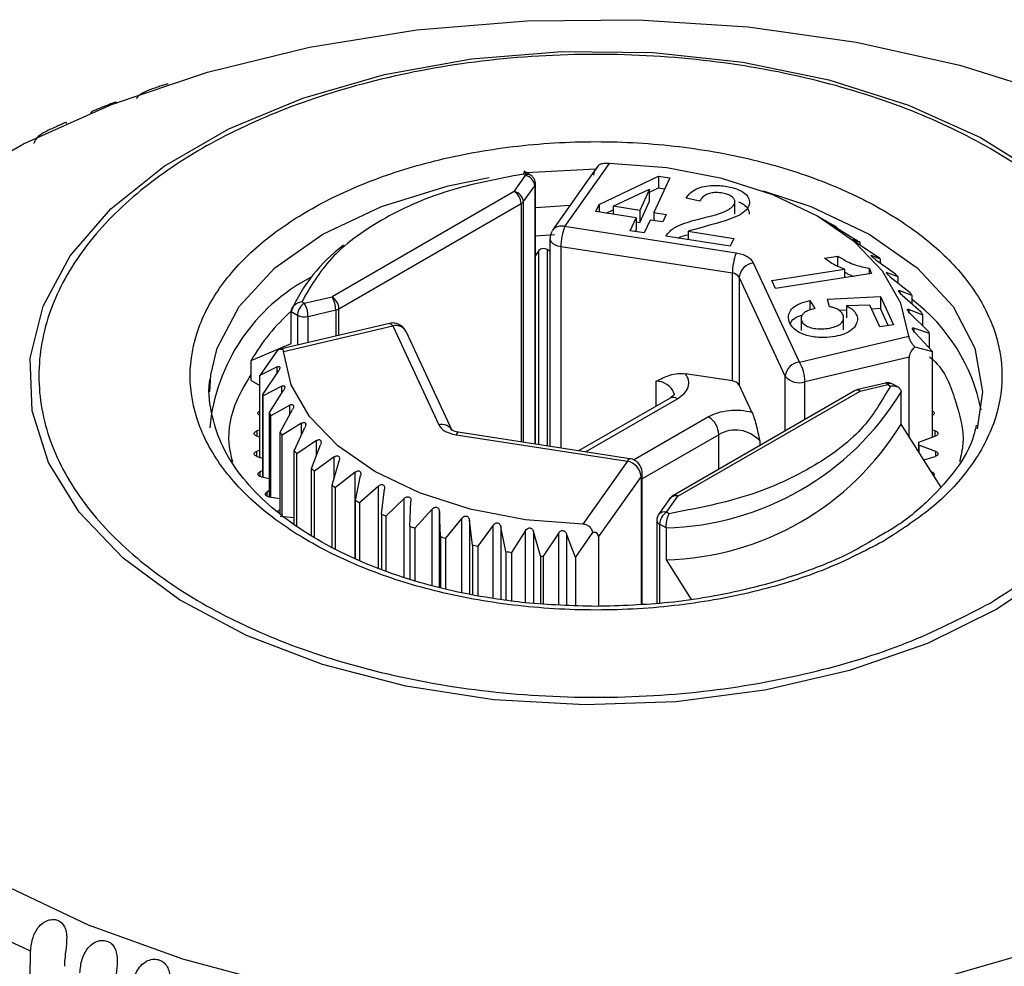
# Model space of a CAD drawing. Units: millimetres. Extents: x 10 to 416, y 10 to 287.
# Drawn here: x 346 to 366, y 136 to 155 of the extents above; entities that cross this region are included whole.
import ezdxf

# ---------------------------------------------------------------- set-up
doc = ezdxf.new("R2010")
doc.units = ezdxf.units.MM

msp = doc.modelspace()

# ---------------------------------------------------------------- linework, layer by layer
at = {"color": 7, "linetype": 'Continuous', "lineweight": 25}
for p, q in [((356.429, 151.936), (356.292, 152.015)), ((357.781, 152.084), (356.881, 150.81)), ((358.039, 152.173), (357.126, 150.882)), ((356.097, 151.599), (356.328, 151.926)), ((356.328, 151.926), (356.277, 151.956)), ((357.833, 151.331), (359.046, 151.917)), ((359.279, 151.881), (358.948, 151.168)), ((359.046, 151.917), (359.279, 151.881)), ((359.046, 151.917), (359.046, 151.672)), ((356.282, 151.392), (356.514, 151.719)), ((356.528, 146.431), (356.528, 151.763)), ((358.12, 151.297), (358.864, 151.65)), ((358.864, 151.65), (358.661, 151.213)), ((358.864, 151.585), (359.046, 151.672)), ((358.864, 151.405), (358.864, 151.65)), ((359.046, 151.672), (359.173, 151.653)), ((356.097, 151.599), (352.37, 149.447)), ((359.891, 151.4), (359.608, 151.463)), ((352.512, 149.202), (356.238, 151.354)), ((357.766, 151.188), (357.833, 151.331)), ((357.833, 151.331), (357.833, 151.178)), ((357.976, 151.155), (358.12, 151.225)), ((358.661, 151.213), (358.12, 151.297)), ((358.12, 151.297), (358.12, 151.133)), ((358.661, 150.968), (358.864, 151.405)), ((358.661, 151.213), (358.661, 150.968)), ((360.608, 151.133), (360.608, 151.378)), ((358.59, 151.06), (357.766, 151.188)), ((358.468, 150.798), (358.59, 151.06)), ((358.59, 151.06), (358.59, 150.815)), ((358.877, 151.016), (358.755, 150.753)), ((359.132, 150.976), (358.877, 151.016)), ((358.948, 151.168), (359.204, 151.129)), ((358.948, 151.168), (358.948, 151.005)), ((359.204, 151.129), (359.132, 150.976)), ((362.649, 150.889), (362.295, 151.094)), ((356.881, 150.81), (356.871, 150.793)), ((360.634, 150.34), (357.126, 150.882)), ((358.574, 150.781), (358.59, 150.815)), ((358.59, 150.979), (358.661, 150.968)), ((362.689, 150.866), (362.585, 150.922)), ((362.689, 150.855), (362.689, 150.866)), ((362.697, 150.85), (363.095, 150.606)), ((356.826, 150.637), (356.826, 146.385)), ((358.755, 150.753), (358.468, 150.798)), ((360.513, 150.481), (359.198, 150.685)), ((359.649, 150.786), (360.588, 150.641)), ((359.649, 150.786), (359.649, 150.615)), ((360.588, 150.641), (360.513, 150.481)), ((363.168, 150.554), (363.023, 150.618)), ((356.826, 150.369), (356.768, 150.411)), ((360.556, 149.927), (357.049, 150.47)), ((363.122, 150.539), (363.524, 150.271)), ((363.168, 150.509), (363.168, 150.554)), ((356.596, 150.395), (356.528, 150.293)), ((362.443, 150.238), (362.712, 150.28)), ((362.712, 150.069), (362.712, 150.28)), ((363.587, 150.215), (363.404, 150.288)), ((363.488, 150.204), (363.89, 149.912)), ((363.587, 150.132), (363.587, 150.215)), ((361.927, 148.111), (360.987, 150.136)), ((361.362, 149.781), (362.851, 150.012)), ((362.851, 150.012), (362.851, 149.833)), ((363.35, 150.032), (363.403, 149.919)), ((363.35, 150.032), (363.35, 149.911)), ((360.556, 147.723), (360.556, 149.927)), ((361.637, 147.821), (360.698, 149.846)), ((360.698, 149.846), (360.698, 147.641)), ((363.403, 149.919), (361.439, 149.615)), ((363.943, 149.852), (363.724, 149.938)), ((363.792, 149.849), (364.19, 149.532)), ((363.943, 149.729), (363.943, 149.852)), ((361.439, 149.615), (361.362, 149.781)), ((351.803, 149.313), (352.37, 149.447)), ((362.503, 149.399), (363.582, 149.449)), ((362.544, 149.243), (362.503, 149.399)), ((363.582, 149.449), (363.849, 148.872)), ((363.582, 149.449), (363.582, 149.204)), ((364.231, 149.47), (363.978, 149.57)), ((364.03, 149.478), (364.419, 149.137)), ((364.231, 149.301), (364.231, 149.47)), ((351.751, 149.343), (351.803, 149.313)), ((362.141, 149.369), (362.244, 149.206)), ((362.141, 149.369), (362.141, 149.173)), ((363.364, 149.273), (362.887, 149.259)), ((362.887, 149.259), (362.887, 149.014)), ((363.57, 148.829), (363.364, 149.273)), ((363.582, 149.204), (363.4, 149.195)), ((363.743, 148.856), (363.582, 149.204)), ((351.531, 149.144), (351.662, 149.069)), ((351.531, 148.491), (351.531, 149.144)), ((351.879, 149.043), (352.446, 149.177)), ((361.961, 149.002), (361.961, 148.757)), ((362.887, 149.172), (362.737, 149.165)), ((362.83, 148.767), (362.83, 149.012)), ((364.449, 149.072), (364.164, 149.188)), ((364.199, 149.094), (364.575, 148.73)), ((364.449, 148.852), (364.449, 149.072)), ((353.542, 148.9), (351.308, 148.374)), ((351.375, 148.326), (353.611, 148.853)), ((353.611, 148.853), (354.551, 146.828)), ((363.849, 148.872), (363.57, 148.829)), ((364.584, 148.698), (364.266, 148.807)), ((354.823, 146.709), (353.883, 148.734)), ((361.927, 148.111), (364.163, 148.637)), ((364.291, 148.708), (364.646, 148.327)), ((364.584, 148.393), (364.584, 148.698)), ((350.717, 148.144), (351.531, 148.491)), ((364.284, 148.424), (364.646, 148.327)), ((351.254, 148.351), (350.893, 147.837)), ((364.169, 148.207), (362.041, 147.705)), ((364.169, 146.584), (364.169, 148.207)), ((364.646, 146.575), (364.646, 148.327)), ((350.717, 147.736), (350.717, 148.144)), ((351.247, 148.01), (350.893, 147.837)), ((349.869, 147.502), (349.892, 147.849)), ((350.893, 146.163), (350.893, 147.837)), ((350.955, 147.449), (351.272, 147.924)), ((360.556, 147.723), (359.598, 147.871)), ((350.717, 147.736), (350.893, 147.634)), ((351.34, 147.615), (350.964, 147.417)), ((360.954, 147.088), (360.698, 147.641)), ((363.69, 147.681), (363.122, 147.548)), ((363.168, 147.516), (363.735, 147.65)), ((363.735, 147.65), (363.787, 147.62)), ((363.972, 147.581), (363.835, 147.66)), ((350.955, 145.755), (350.955, 147.449)), ((350.963, 145.753), (350.963, 147.417)), ((351.09, 147.075), (351.374, 147.52)), ((363.068, 147.526), (359.341, 145.375)), ((359.362, 147.472), (359.365, 147.44)), ((359.441, 145.365), (363.168, 147.516)), ((363.122, 147.547), (363.068, 147.526)), ((364.007, 146.84), (364.007, 147.493)), ((365.669, 147.502), (365.56, 146.745)), ((351.509, 147.231), (351.12, 147.01)), ((359.281, 147.374), (357.412, 146.295)), ((350.891, 147.019), (350.893, 147.018)), ((351.09, 145.352), (351.09, 147.075)), ((351.12, 145.347), (351.12, 147.01)), ((351.307, 146.677), (351.561, 147.139)), ((364.646, 147.018), (364.647, 147.019)), ((351.746, 146.859), (351.349, 146.615)), ((364.821, 145.554), (364.007, 146.84)), ((350.824, 146.6), (350.893, 146.575)), ((350.893, 146.718), (350.833, 146.7)), ((351.307, 145.013), (351.307, 146.677)), ((351.348, 144.978), (351.348, 146.615)), ((351.595, 146.295), (351.815, 146.771)), ((354.905, 146.624), (358.412, 146.081)), ((358.458, 146.133), (354.95, 146.675)), ((364.369, 146.471), (364.714, 146.6)), ((364.705, 146.7), (364.646, 146.718)), ((352.05, 146.504), (351.648, 146.235)), ((351.951, 145.932), (352.134, 146.42)), ((364.369, 146.268), (364.369, 146.471)), ((364.714, 146.28), (364.369, 146.41)), ((364.369, 146.41), (364.369, 146.268)), ((350.893, 146.306), (350.824, 146.28)), ((350.833, 146.181), (350.955, 146.145)), ((351.595, 144.786), (351.595, 146.295)), ((351.648, 144.753), (351.648, 146.235)), ((364.468, 146.111), (364.705, 146.181)), ((352.416, 146.169), (352.014, 145.876)), ((352.371, 145.593), (352.515, 146.091)), ((358.412, 146.081), (357.5, 144.791)), ((350.955, 145.892), (350.891, 145.862)), ((351.951, 144.563), (351.951, 145.932)), ((352.014, 144.524), (352.014, 145.876)), ((352.841, 145.858), (352.444, 145.541)), ((352.849, 145.281), (352.954, 145.786)), ((358.69, 145.771), (357.821, 144.542)), ((358.712, 143.161), (358.712, 145.836)), ((350.918, 145.763), (351.09, 145.725)), ((352.371, 144.318), (352.371, 145.593)), ((353.32, 145.574), (352.931, 145.233)), ((351.09, 145.483), (351.034, 145.45)), ((352.443, 144.283), (352.443, 145.541)), ((353.382, 144.999), (353.445, 145.51)), ((351.078, 145.354), (351.307, 145.318)), ((352.849, 144.089), (352.849, 145.281)), ((352.931, 145.233), (352.931, 144.05)), ((353.848, 145.321), (353.472, 144.957)), ((353.963, 144.751), (353.984, 145.264)), ((359.278, 145.317), (359.047, 144.99)), ((359.21, 145.038), (359.441, 145.365)), ((351.307, 145.09), (351.25, 145.049)), ((353.382, 144.999), (353.382, 143.871)), ((354.419, 145.101), (354.06, 144.715)), ((354.585, 144.54), (354.564, 145.053)), ((354.564, 143.502), (354.564, 145.049)), ((359.04, 144.979), (359.047, 144.99)), ((359.261, 145.008), (359.21, 145.038)), ((351.312, 144.956), (351.595, 144.93)), ((353.472, 144.957), (353.472, 143.839)), ((355.026, 144.917), (354.688, 144.509)), ((355.242, 144.367), (355.179, 144.877)), ((355.664, 144.77), (355.351, 144.343)), ((359.01, 144.874), (359.01, 143.177)), ((359.199, 144.717), (359.068, 144.793)), ((353.963, 144.751), (353.963, 143.663)), ((354.06, 144.715), (354.06, 143.637)), ((355.927, 144.235), (355.823, 144.74)), ((356.324, 144.663), (356.039, 144.217)), ((356.633, 144.145), (356.488, 144.642)), ((357.005, 144.615), (356.687, 144.14)), ((357.345, 144.112), (357.164, 144.594)), ((357.345, 144.112), (357.706, 144.626)), ((359.199, 144.717), (359.199, 144.064)), ((354.585, 144.54), (354.585, 143.496)), ((354.688, 144.509), (354.688, 143.469)), ((355.243, 144.367), (355.243, 143.353)), ((357.821, 144.542), (357.821, 143.113)), ((355.351, 144.343), (355.351, 143.333)), ((355.927, 144.235), (355.927, 143.236)), ((356.039, 144.217), (356.039, 143.222)), ((356.633, 144.145), (356.633, 143.17)), ((356.687, 144.14), (356.687, 143.167)), ((357.345, 144.112), (357.345, 143.133)), ((359.199, 144.064), (359.712, 143.254))]:
    msp.add_line(p, q, dxfattribs=at)
at = {"color": 8, "linetype": 'Continuous', "lineweight": 25}
for p, q in [((356.34, 151.987), (357.766, 152.062)), ((356.514, 151.719), (356.514, 146.434)), ((356.238, 151.354), (356.238, 146.476)), ((356.282, 146.469), (356.282, 151.392)), ((356.528, 151.271), (357.24, 151.317)), ((356.528, 150.696), (356.918, 150.719)), ((356.768, 150.411), (356.768, 146.394)), ((357.049, 150.47), (357.049, 146.351)), ((356.596, 146.421), (356.596, 150.395)), ((363.404, 150.288), (363.404, 150.274)), ((363.724, 149.938), (363.724, 149.912)), ((363.978, 149.57), (363.978, 149.529)), ((352.512, 148.657), (352.512, 149.202)), ((351.662, 149.069), (351.662, 148.457)), ((351.879, 148.508), (351.879, 149.043)), ((352.446, 149.177), (352.446, 148.642)), ((364.164, 149.188), (364.164, 149.131)), ((364.266, 148.807), (364.266, 148.739)), ((351.247, 147.886), (351.247, 148.01)), ((361.637, 146.7), (361.637, 147.821)), ((351.34, 147.466), (351.34, 147.615)), ((358.995, 147.208), (358.995, 147.719)), ((362.041, 146.933), (362.041, 147.705)), ((351.509, 147.044), (351.509, 147.231)), ((357.55, 146.273), (359.431, 147.359)), ((360.067, 146.991), (358.533, 146.106)), ((351.746, 146.623), (351.746, 146.859)), ((350.833, 146.7), (350.833, 146.597)), ((360.28, 146.624), (358.712, 145.719)), ((360.28, 145.917), (360.28, 146.624)), ((364.705, 146.597), (364.705, 146.7)), ((352.05, 146.196), (352.05, 146.504)), ((361.116, 146.495), (361.116, 146.399)), ((350.824, 146.28), (350.824, 146.184)), ((364.714, 146.184), (364.714, 146.28)), ((352.416, 145.751), (352.416, 146.169)), ((350.891, 145.862), (350.891, 145.772)), ((352.841, 144.093), (352.841, 145.858)), ((358.69, 145.771), (358.69, 143.16)), ((353.32, 143.893), (353.32, 145.574)), ((351.034, 145.45), (351.034, 145.369)), ((353.848, 143.702), (353.848, 145.321)), ((354.419, 143.541), (354.419, 145.101)), ((354.564, 145.053), (354.564, 143.502)), ((355.026, 143.394), (355.026, 144.917)), ((355.179, 144.877), (355.179, 143.365)), ((355.664, 143.275), (355.664, 144.77)), ((359.068, 144.793), (359.068, 143.18)), ((355.823, 144.74), (355.823, 143.249)), ((356.324, 143.186), (356.324, 144.663)), ((356.488, 144.642), (356.488, 143.178)), ((357.005, 143.15), (357.005, 144.615)), ((357.164, 144.594), (357.164, 143.142))]:
    msp.add_line(p, q, dxfattribs=at)
at = {"color": 7, "linetype": 'Continuous', "lineweight": 25, "flags": 128}
for points in [[(344.138, 151.438), (344.452, 151.65), (346.059, 152.578), (347.858, 153.379), (349.82, 154.041), (351.912, 154.553), (354.101, 154.906), (356.35, 155.094), (358.622, 155.115), (360.88, 154.968), (363.087, 154.656), (365.206, 154.183), (367.204, 153.558), (369.047, 152.79), (370.704, 151.893), (371.688, 151.233)], [(365.967, 143.053), (364.545, 142.355), (362.949, 141.798), (361.218, 141.395), (359.398, 141.159), (357.536, 141.094), (355.68, 141.202), (353.877, 141.481), (352.176, 141.923), (350.62, 142.517), (349.248, 143.247), (348.098, 144.095), (347.198, 145.038), (346.571, 146.053), (346.235, 147.112), (346.198, 148.189), (346.46, 149.255), (347.015, 150.283), (347.848, 151.247), (348.939, 152.121), (350.258, 152.882), (351.772, 153.512), (353.441, 153.993), (355.222, 154.314), (357.069, 154.465), (358.935, 154.443), (360.77, 154.249), (362.527, 153.888), (364.161, 153.368), (365.63, 152.704), (366.895, 151.912)], [(364.163, 148.637), (364.003, 149.317), (363.629, 149.967), (363.053, 150.567), (362.294, 151.094), (361.381, 151.532), (360.342, 151.865), (359.215, 152.081), (358.039, 152.173)], [(357.5, 144.791), (356.323, 144.883), (355.196, 145.099), (354.158, 145.432), (353.244, 145.869), (352.486, 146.397), (351.909, 146.996), (351.535, 147.647), (351.375, 148.326)], [(350.891, 147.019), (350.873, 147.03), (350.861, 147.043), (350.855, 147.058), (350.855, 147.073), (350.863, 147.087), (350.876, 147.1), (350.893, 147.109)], [(364.646, 147.109), (364.662, 147.1), (364.676, 147.087), (364.683, 147.073), (364.684, 147.058), (364.678, 147.043), (364.665, 147.03), (364.647, 147.019)], [(350.824, 146.6), (350.804, 146.61), (350.79, 146.623), (350.781, 146.637), (350.779, 146.652), (350.784, 146.667), (350.795, 146.68), (350.812, 146.692), (350.833, 146.7)], [(364.705, 146.7), (364.727, 146.692), (364.744, 146.68), (364.755, 146.667), (364.76, 146.652), (364.758, 146.637), (364.749, 146.623), (364.734, 146.61), (364.714, 146.6)], [(350.833, 146.181), (350.812, 146.189), (350.795, 146.201), (350.784, 146.214), (350.779, 146.229), (350.781, 146.244), (350.79, 146.258), (350.804, 146.271), (350.824, 146.28)], [(364.714, 146.28), (364.734, 146.271), (364.749, 146.258), (364.758, 146.244), (364.76, 146.229), (364.755, 146.214), (364.744, 146.201), (364.727, 146.189), (364.705, 146.181)], [(350.918, 145.763), (350.895, 145.771), (350.876, 145.781), (350.863, 145.794), (350.855, 145.808), (350.855, 145.823), (350.861, 145.838), (350.873, 145.851), (350.891, 145.862)], [(364.647, 145.862), (364.665, 145.851), (364.678, 145.838), (364.684, 145.823), (364.683, 145.808), (364.676, 145.794), (364.673, 145.79)], [(351.078, 145.354), (351.054, 145.359), (351.034, 145.369), (351.018, 145.381), (351.008, 145.395), (351.004, 145.409), (351.008, 145.424), (351.018, 145.438), (351.034, 145.45)], [(367.175, 143.873), (365.967, 143.053)], [(346.049, 123.894), (346.059, 124.636), (346.097, 127.603), (346.136, 130.57), (346.207, 136.058)]]:
    msp.add_lwpolyline(points, dxfattribs=at)
at = {"color": 8, "linetype": 'Continuous', "lineweight": 25, "flags": 128}
for points in [[(349.892, 147.849), (350.021, 148.392), (350.471, 149.247), (351.201, 150.036), (352.183, 150.727), (353.38, 151.294), (354.746, 151.715), (355.582, 151.884)], [(361.187, 151.614), (362.158, 151.294), (363.355, 150.727), (364.338, 150.036), (365.068, 149.247), (365.517, 148.392), (365.669, 147.502)], [(357.049, 150.47), (356.99, 150.483), (356.936, 150.503), (356.892, 150.529), (356.858, 150.56), (356.836, 150.595), (356.827, 150.631), (356.826, 150.637)], [(353.542, 148.9), (353.548, 148.901), (353.568, 148.896), (353.589, 148.879), (353.611, 148.853)], [(363.735, 147.65), (363.721, 147.668), (363.706, 147.679), (363.693, 147.682), (363.69, 147.681)], [(363.168, 147.516), (363.153, 147.534), (363.139, 147.545), (363.126, 147.548), (363.118, 147.546)], [(354.95, 146.675), (354.948, 146.676), (354.934, 146.669), (354.92, 146.652), (354.905, 146.624)], [(358.412, 146.081), (358.427, 146.109), (358.442, 146.127), (358.455, 146.133), (358.458, 146.133)], [(370.309, 137.651), (368.602, 136.785), (366.718, 136.052), (364.687, 135.464), (362.542, 135.03), (360.318, 134.759), (358.053, 134.654), (355.784, 134.717), (353.547, 134.947), (351.379, 135.341), (349.316, 135.891), (347.392, 136.589), (345.638, 137.423)]]:
    msp.add_lwpolyline(points, dxfattribs=at)
at = {"color": 8, "linetype": 'Continuous', "lineweight": 25}
for centre, radius, start, end in [((356.387, 151.844), 0.101, 65.7095, 125.6161), ((356.454, 151.764), 0.0748, 323.2933, 359.2163), ((357.057, 150.667), 0.226, 72.0221, 140.6592), ((353.668, 148.611), 0.249, 29.7647, 103.1153), ((359, 147.33), 0.389, 21.3674, 90.7434), ((359.343, 147.236), 0.151, 54.3824, 114.3071), ((363.11, 147.435), 0.101, 54.3824, 114.3071), ((354.611, 146.594), 0.241, 30.208, 104.4731), ((358.603, 145.837), 0.109, 322.7177, 3.8614), ((359.395, 145.221), 0.151, 72.0221, 140.6592), ((359.383, 145.286), 0.0986, 53.7004, 115.0327), ((359.163, 144.894), 0.151, 72.0221, 140.6592), ((359.108, 144.882), 0.0978, 182.2411, 246.3362)]:
    msp.add_arc(centre, radius, start, end, dxfattribs=at)
at = {"color": 7, "linetype": 'Continuous', "lineweight": 25}
for centre, radius, start, end in [((356.281, 151.697), 0.234, 5.4098, 78.2448), ((355.931, 151.34), 0.307, 2.6055, 57.3945), ((356.049, 151.37), 0.234, 5.4098, 78.2448), ((356.173, 151.473), 0.136, 298.7175, 323.2645), ((358.193, 150.468), 1.144, 158.7728, 179.8941), ((359.396, 145.256), 6.506, 59.586, 60.4194), ((359.928, 146.087), 5.518, 54.0502, 54.9803), ((354.612, 147.809), 3.358, 126.6676, 156.5708), ((356.692, 150.297), 0.137, 56.4352, 134.0133), ((361.701, 149.925), 1.144, 158.7728, 179.8941), ((360.483, 146.786), 4.625, 47.8416, 48.8877), ((361.022, 149.812), 0.326, 96.0248, 173.9769), ((353.73, 146.405), 3.878, 117.4555, 174.6496), ((360.545, 149.745), 0.183, 33.4389, 86.5665), ((361.023, 147.328), 3.86, 40.8421, 42.0224), ((351.911, 149.173), 0.534, 0.3978, 30.8412), ((352.205, 149.188), 0.307, 2.6055, 57.3945), ((361.512, 147.707), 3.24, 32.9586, 34.2848), ((351.969, 149.055), 0.307, 122.6055, 177.3945), ((351.344, 149.04), 0.534, 0.3978, 30.8412), ((352.392, 149.415), 0.244, 282.68, 299.2831), ((361.965, 146.402), 3.75, 11.2628, 52.8277), ((354.213, 146.14), 4.029, 131.6968, 150.172), ((351.804, 149.346), 0.312, 242.8467, 283.87), ((361.915, 147.935), 2.777, 24.1635, 25.6335), ((362.192, 148.04), 2.48, 15.3815, 16.1352), ((361.961, 147.787), 0.326, 96.0248, 173.9769), ((361.239, 147.7), 0.801, 0.3978, 30.8412), ((361.923, 148.057), 0.37, 219.5271, 288.4867), ((360.545, 147.54), 0.183, 33.4389, 86.5665), ((363.794, 147.568), 0.101, 65.711, 125.616), ((353.346, 148.106), 2.48, 195.3815, 196.1352), ((359.047, 150.533), 5.817, 271.4947, 328.5), ((353.623, 148.211), 2.777, 204.1635, 205.6335), ((359.819, 146.603), 0.461, 2.6055, 57.3945), ((359.047, 149.879), 5.817, 271.4947, 328.5), ((354.026, 148.44), 3.24, 212.9586, 214.2848), ((360.621, 146.061), 0.659, 41.227, 121.1869), ((362.17, 146.44), 2.2, 359.2021, 0.7979), ((354.515, 148.819), 3.86, 220.8421, 222.0224), ((358.34, 145.738), 0.351, 5.4098, 78.2448), ((355.055, 149.361), 4.625, 227.8416, 228.8877), ((355.61, 150.059), 5.518, 234.0502, 234.9803), ((356.143, 150.891), 6.506, 239.586, 240.4194), ((356.623, 151.814), 7.546, 244.5675, 245.3224), ((359.376, 144.779), 0.307, 122.6055, 177.3945), ((357.026, 152.774), 8.588, 249.103, 249.7955), ((357.339, 153.71), 9.575, 253.2871, 253.9312), ((357.557, 154.558), 10.45, 257.2014, 257.809), ((357.689, 155.255), 11.161, 260.9162, 261.4977), ((357.75, 155.735), 11.645, 264.4932, 264.762), ((353.492, 151.606), 17.17, 235.1089, 244.8964)]:
    msp.add_arc(centre, radius, start, end, dxfattribs=at)
for centre, start_param, end_param in [((358.264, 152.247), 2.26619, 2.927595), ((364.716, 148.523), 2.26619, 2.927595), ((357.274, 144.226), 6.069188, 6.730592)]:
    msp.add_ellipse(centre, major_axis=(0.535, 0.361), ratio=0.322169, start_param=start_param, end_param=end_param, dxfattribs=at)
for points, knots in [([(365.825, 143.178), (365.308, 142.909), (364.242, 142.356), (362.292, 141.748), (360.105, 141.344), (357.769, 141.205), (355.434, 141.344), (353.243, 141.746), (351.31, 142.364), (349.668, 143.152), (348.303, 144.099), (347.233, 145.215), (346.537, 146.481), (346.295, 147.829), (346.537, 149.176), (347.233, 150.442), (348.303, 151.558), (349.668, 152.505), (351.31, 153.293), (353.243, 153.911), (355.434, 154.313), (357.769, 154.452), (360.104, 154.313), (362.296, 153.911), (364.229, 153.293), (365.87, 152.505), (367.236, 151.558), (368.306, 150.442), (369.001, 149.176), (369.243, 147.829), (369.002, 146.48), (368.302, 145.218), (367.249, 144.092), (366.29, 143.477), (365.825, 143.178)], [0, 0, 0, 0, 0.029129, 0.060003, 0.09216, 0.125, 0.15784, 0.189997, 0.220871, 0.25, 0.279129, 0.310003, 0.34216, 0.375, 0.40784, 0.439997, 0.470871, 0.5, 0.529129, 0.560003, 0.59216, 0.625, 0.65784, 0.689997, 0.720871, 0.75, 0.779129, 0.810003, 0.84216, 0.875, 0.90784, 0.939997, 0.970871, 1, 1, 1, 1]), ([(349.018, 153.796), (349.008, 153.796), (348.984, 153.796), (348.908, 153.771), (348.803, 153.736), (348.692, 153.698), (348.581, 153.657), (348.469, 153.598), (348.393, 153.55), (348.372, 153.506), (348.37, 153.5)], [0, 0, 0, 0, 0.097865, 0.245481, 0.37651, 0.501525, 0.628493, 0.765474, 0.971867, 1, 1, 1, 1]), ([(347.971, 153.403), (347.97, 153.412), (347.967, 153.431), (347.926, 153.422), (347.85, 153.394), (347.75, 153.354), (347.641, 153.313), (347.533, 153.265), (347.458, 153.232), (347.431, 153.209), (347.429, 153.207)], [0, 0, 0, 0, 0.132021, 0.286196, 0.441124, 0.578644, 0.709853, 0.843107, 0.986861, 1, 1, 1, 1]), ([(346.94, 152.993), (346.94, 153), (346.94, 153.016), (346.908, 153.006), (346.84, 152.975), (346.745, 152.931), (346.64, 152.885), (346.531, 152.835), (346.415, 152.768), (346.316, 152.69), (346.285, 152.617), (346.272, 152.585)], [0, 0, 0, 0, 0.074976, 0.190249, 0.306085, 0.408908, 0.507012, 0.606637, 0.714088, 0.875891, 1, 1, 1, 1]), ([(363.638, 144.44), (363.977, 144.658), (364.675, 145.106), (365.443, 145.926), (365.953, 146.846), (366.128, 147.829), (365.952, 148.81), (365.445, 149.732), (364.666, 150.545), (363.671, 151.236), (362.475, 151.81), (361.067, 152.26), (359.47, 152.552), (357.769, 152.654), (356.068, 152.552), (354.471, 152.26), (353.063, 151.81), (351.867, 151.236), (350.873, 150.545), (350.093, 149.732), (349.586, 148.811), (349.41, 147.829), (349.586, 146.847), (350.093, 145.925), (350.873, 145.112), (351.867, 144.421), (353.063, 143.847), (354.471, 143.397), (356.068, 143.105), (357.769, 143.003), (359.471, 143.104), (361.064, 143.399), (362.485, 143.842), (363.261, 144.245), (363.638, 144.44)], [0, 0, 0, 0, 0.029129, 0.060003, 0.09216, 0.125, 0.15784, 0.189997, 0.220871, 0.25, 0.279129, 0.310003, 0.34216, 0.375, 0.40784, 0.439997, 0.470871, 0.5, 0.529129, 0.560003, 0.59216, 0.625, 0.65784, 0.689997, 0.720871, 0.75, 0.779129, 0.810003, 0.84216, 0.875, 0.90784, 0.939997, 0.970871, 1, 1, 1, 1]), ([(358.039, 152.173), (358.015, 152.173), (357.967, 152.174), (357.905, 152.168), (357.858, 152.16), (357.841, 152.152), (357.832, 152.148)], [0, 0, 0, 0, 0.251886, 0.504647, 0.745341, 1, 1, 1, 1]), ([(356.277, 151.956), (355.753, 151.856), (354.685, 151.651), (353.336, 151.041), (352.279, 150.262), (351.925, 149.646), (351.751, 149.343)], [0, 0, 0, 0, 0.2453475, 0.5, 0.7546525, 1, 1, 1, 1]), ([(356.339, 151.92), (356.339, 151.929), (356.339, 151.95), (356.335, 151.973), (356.33, 151.991), (356.319, 152.001), (356.302, 151.998), (356.286, 151.971), (356.277, 151.956)], [0, 0, 0, 0, 0.1117009, 0.2304596, 0.3574902, 0.4937854, 0.7140942, 1, 1, 1, 1]), ([(356.528, 151.763), (356.528, 151.766), (356.529, 151.789), (356.518, 151.835), (356.485, 151.891), (356.452, 151.927), (356.429, 151.935), (356.428, 151.936)], [0, 0, 0, 0, 0.0476659, 0.3339392, 0.6499212, 0.9917956, 1, 1, 1, 1]), ([(359.608, 151.463), (359.649, 151.517), (359.713, 151.605), (359.892, 151.687), (360.07, 151.723), (360.295, 151.729), (360.525, 151.693), (360.724, 151.625), (360.845, 151.539), (360.905, 151.439), (360.913, 151.33), (360.845, 151.216), (360.649, 151.073), (360.217, 150.943), (359.858, 150.844), (359.649, 150.786)], [0, 0, 0, 0, 0.086055, 0.137386, 0.188632, 0.244094, 0.326278, 0.387418, 0.436916, 0.486339, 0.540624, 0.594017, 0.660714, 0.802986, 1, 1, 1, 1]), ([(359.198, 150.685), (359.222, 150.72), (359.282, 150.807), (359.607, 150.995), (360.069, 151.069), (360.432, 151.199), (360.553, 151.277), (360.605, 151.343), (360.613, 151.405), (360.585, 151.461), (360.527, 151.511), (360.44, 151.551), (360.325, 151.576), (360.203, 151.582), (360.088, 151.565), (359.994, 151.526), (359.928, 151.468), (359.903, 151.422), (359.891, 151.4)], [0, 0, 0, 0, 0.066429, 0.160999, 0.446475, 0.534308, 0.585472, 0.625871, 0.658559, 0.691269, 0.724619, 0.761556, 0.80105, 0.846738, 0.881975, 0.917367, 0.959916, 1, 1, 1, 1]), ([(360.678, 151.388), (360.695, 151.382), (360.762, 151.36), (360.842, 151.293), (360.902, 151.209), (360.9, 151.154), (360.899, 151.133)], [0, 0, 0, 0, 0.112294, 0.450373, 0.787941, 1, 1, 1, 1]), ([(362.697, 150.85), (362.683, 150.859), (362.662, 150.872), (362.631, 150.891), (362.609, 150.905), (362.593, 150.915), (362.583, 150.922), (362.58, 150.925), (362.583, 150.923), (362.585, 150.922)], [0, 0, 0, 0, 0.22815, 0.35709, 0.486961, 0.59871, 0.706401, 0.863244, 1, 1, 1, 1]), ([(356.867, 150.787), (356.85, 150.751), (356.828, 150.702), (356.827, 150.65), (356.827, 150.637)], [0, 0, 0, 0, 0.752694, 1, 1, 1, 1]), ([(359.446, 150.646), (359.455, 150.652), (359.508, 150.687), (359.585, 150.702), (359.649, 150.715)], [0, 0, 0, 0, 0.172427, 1, 1, 1, 1]), ([(363.122, 150.539), (363.108, 150.549), (363.087, 150.563), (363.057, 150.584), (363.037, 150.599), (363.024, 150.61), (363.017, 150.618), (363.016, 150.621), (363.021, 150.619), (363.023, 150.618)], [0, 0, 0, 0, 0.22815, 0.35709, 0.486961, 0.59871, 0.706401, 0.863244, 1, 1, 1, 1]), ([(360.987, 150.136), (360.973, 150.16), (360.944, 150.207), (360.861, 150.267), (360.758, 150.315), (360.675, 150.331), (360.634, 150.34)], [0, 0, 0, 0, 0.250773, 0.500054, 0.750781, 1, 1, 1, 1]), ([(362.851, 150.012), (362.781, 150.037), (362.618, 150.096), (362.506, 150.187), (362.443, 150.238)], [0, 0, 0, 0, 0.430963, 1, 1, 1, 1]), ([(362.712, 150.28), (362.776, 150.24), (362.884, 150.172), (363.095, 150.081), (363.253, 150.051), (363.35, 150.032)], [0, 0, 0, 0, 0.364664, 0.612062, 1, 1, 1, 1]), ([(363.488, 150.204), (363.475, 150.214), (363.454, 150.23), (363.426, 150.253), (363.408, 150.269), (363.397, 150.281), (363.392, 150.289), (363.395, 150.292), (363.401, 150.289), (363.404, 150.288)], [0, 0, 0, 0, 0.22815, 0.35709, 0.486961, 0.59871, 0.706401, 0.863244, 1, 1, 1, 1]), ([(362.851, 149.954), (362.871, 149.942), (362.928, 149.907), (362.999, 149.88), (363.045, 149.863)], [0, 0, 0, 0, 0.347082, 1, 1, 1, 1]), ([(363.792, 149.849), (363.779, 149.86), (363.758, 149.877), (363.733, 149.901), (363.717, 149.919), (363.709, 149.931), (363.707, 149.939), (363.712, 149.942), (363.72, 149.939), (363.724, 149.938)], [0, 0, 0, 0, 0.22815, 0.35709, 0.486961, 0.59871, 0.706401, 0.863244, 1, 1, 1, 1]), ([(364.03, 149.478), (364.017, 149.489), (363.997, 149.507), (363.974, 149.533), (363.961, 149.552), (363.955, 149.564), (363.956, 149.572), (363.963, 149.574), (363.973, 149.571), (363.978, 149.57)], [0, 0, 0, 0, 0.22815, 0.35709, 0.486961, 0.59871, 0.706401, 0.863244, 1, 1, 1, 1]), ([(351.751, 149.343), (351.72, 149.335), (351.666, 149.321), (351.605, 149.28), (351.568, 149.242), (351.547, 149.209), (351.533, 149.176), (351.532, 149.154), (351.531, 149.144)], [0, 0, 0, 0, 0.285873, 0.506214, 0.642497, 0.769523, 0.888286, 1, 1, 1, 1]), ([(362.887, 149.259), (362.925, 149.24), (363.007, 149.199), (363.086, 149.11), (363.122, 149.003), (363.098, 148.883), (363.008, 148.766), (362.848, 148.68), (362.649, 148.628), (362.408, 148.604), (362.143, 148.626), (361.922, 148.705), (361.784, 148.814), (361.706, 148.943), (361.697, 149.078), (361.761, 149.202), (361.896, 149.3), (362.039, 149.346), (362.126, 149.365), (362.141, 149.369)], [0, 0, 0, 0, 0.043197, 0.090928, 0.144458, 0.20209, 0.26818, 0.328579, 0.384662, 0.452551, 0.535417, 0.606996, 0.667988, 0.731561, 0.806367, 0.86322, 0.920468, 0.986334, 1, 1, 1, 1]), ([(362.244, 149.206), (362.191, 149.192), (362.106, 149.169), (362.011, 149.115), (361.968, 149.056), (361.955, 148.99), (361.981, 148.922), (362.046, 148.861), (362.142, 148.816), (362.274, 148.788), (362.429, 148.786), (362.585, 148.81), (362.709, 148.852), (362.79, 148.906), (362.832, 148.973), (362.832, 149.05), (362.794, 149.125), (362.718, 149.188), (362.628, 149.224), (362.566, 149.238), (362.544, 149.243)], [0, 0, 0, 0, 0.075217, 0.122858, 0.170691, 0.217702, 0.271703, 0.324075, 0.378123, 0.430998, 0.503877, 0.577849, 0.639872, 0.688951, 0.73811, 0.797969, 0.858909, 0.91352, 0.968091, 1, 1, 1, 1]), ([(364.199, 149.094), (364.187, 149.106), (364.168, 149.125), (364.147, 149.153), (364.137, 149.172), (364.134, 149.185), (364.137, 149.192), (364.147, 149.194), (364.159, 149.19), (364.164, 149.188)], [0, 0, 0, 0, 0.2281498, 0.3570898, 0.4869615, 0.5987105, 0.7064007, 0.8632444, 1, 1, 1, 1]), ([(361.743, 148.9), (361.752, 148.918), (361.777, 148.974), (361.861, 149.036), (361.945, 149.062), (361.97, 149.07)], [0, 0, 0, 0, 0.255186, 0.779453, 1, 1, 1, 1]), ([(353.881, 148.733), (353.87, 148.755), (353.843, 148.809), (353.764, 148.874), (353.661, 148.908), (353.581, 148.914), (353.545, 148.899), (353.542, 148.898)], [0, 0, 0, 0, 0.1797804, 0.4413737, 0.7169695, 0.9779175, 1, 1, 1, 1]), ([(364.291, 148.708), (364.28, 148.721), (364.262, 148.741), (364.244, 148.77), (364.237, 148.789), (364.237, 148.803), (364.243, 148.81), (364.254, 148.811), (364.263, 148.808), (364.266, 148.807)], [0, 0, 0, 0, 0.2428305, 0.3799974, 0.518154, 0.6370588, 0.751688, 0.9186905, 1, 1, 1, 1]), ([(364.163, 148.637), (364.166, 148.622), (364.171, 148.592), (364.198, 148.535), (364.237, 148.477), (364.268, 148.442), (364.284, 148.424)], [0, 0, 0, 0, 0.251886, 0.504647, 0.745341, 1, 1, 1, 1]), ([(351.254, 148.351), (351.272, 148.36), (351.308, 148.378), (351.35, 148.377), (351.371, 148.357), (351.374, 148.335), (351.375, 148.326)], [0, 0, 0, 0, 0.28692, 0.575904, 0.83166, 1, 1, 1, 1]), ([(351.247, 148.01), (351.258, 148.014), (351.276, 148.021), (351.294, 148.017), (351.302, 148.005), (351.302, 147.988), (351.295, 147.965), (351.285, 147.943), (351.275, 147.929), (351.272, 147.924)], [0, 0, 0, 0, 0.242831, 0.379997, 0.518154, 0.637059, 0.751688, 0.918691, 1, 1, 1, 1]), ([(357.769, 143.11), (357.282, 143.124), (356.6, 143.144), (355.621, 143.272), (354.817, 143.421), (353.916, 143.663), (353.049, 143.977), (352.239, 144.363), (351.519, 144.813), (350.909, 145.317), (350.425, 145.866), (350.071, 146.458), (349.885, 147.102), (349.823, 147.56), (349.891, 147.805), (349.894, 147.815)], [0, 0, 0, 0, 0.110678, 0.155177, 0.228326, 0.303013, 0.381812, 0.462574, 0.544604, 0.627648, 0.712076, 0.799205, 0.891942, 0.995715, 1, 1, 1, 1]), ([(358.995, 147.719), (359.086, 147.765), (359.224, 147.833), (359.433, 147.883), (359.545, 147.875), (359.598, 147.871)], [0, 0, 0, 0, 0.505729, 0.767056, 1, 1, 1, 1]), ([(359.431, 147.359), (359.482, 147.393), (359.585, 147.464), (359.662, 147.598), (359.676, 147.739), (359.624, 147.827), (359.598, 147.871)], [0, 0, 0, 0, 0.2442403, 0.4998741, 0.7500841, 1, 1, 1, 1]), ([(351.34, 147.615), (351.352, 147.62), (351.371, 147.628), (351.391, 147.625), (351.402, 147.614), (351.405, 147.597), (351.401, 147.574), (351.391, 147.547), (351.38, 147.529), (351.374, 147.52)], [0, 0, 0, 0, 0.22815, 0.35709, 0.486961, 0.59871, 0.706401, 0.863244, 1, 1, 1, 1]), ([(363.787, 147.62), (363.613, 147.318), (363.26, 146.702), (362.203, 145.922), (360.853, 145.312), (359.785, 145.108), (359.261, 145.008)], [0, 0, 0, 0, 0.2453475, 0.5, 0.7546525, 1, 1, 1, 1]), ([(363.835, 147.66), (363.813, 147.669), (363.769, 147.688), (363.715, 147.691), (363.691, 147.681), (363.689, 147.68)], [0, 0, 0, 0, 0.487141, 0.959678, 1, 1, 1, 1]), ([(363.787, 147.62), (363.818, 147.623), (363.873, 147.627), (363.934, 147.606), (363.97, 147.58), (363.992, 147.553), (364.005, 147.524), (364.007, 147.503), (364.007, 147.493)], [0, 0, 0, 0, 0.285873, 0.506214, 0.642497, 0.769523, 0.888286, 1, 1, 1, 1]), ([(359.362, 147.472), (359.367, 147.461), (359.376, 147.438), (359.313, 147.396), (359.281, 147.374)], [0, 0, 0, 0, 0.48376, 1, 1, 1, 1]), ([(351.509, 147.231), (351.521, 147.237), (351.541, 147.246), (351.565, 147.244), (351.578, 147.234), (351.583, 147.217), (351.583, 147.194), (351.575, 147.167), (351.565, 147.148), (351.561, 147.139)], [0, 0, 0, 0, 0.22815, 0.35709, 0.486961, 0.59871, 0.706401, 0.863244, 1, 1, 1, 1]), ([(360.067, 146.991), (360.129, 147.022), (360.251, 147.082), (360.485, 147.125), (360.728, 147.132), (360.88, 147.102), (360.954, 147.088)], [0, 0, 0, 0, 0.249916, 0.500126, 0.75576, 1, 1, 1, 1]), ([(360.954, 147.088), (360.969, 147.053), (360.999, 146.979), (361.055, 146.777), (361.092, 146.607), (361.116, 146.495)], [0, 0, 0, 0, 0.231907, 0.494234, 1, 1, 1, 1]), ([(351.746, 146.859), (351.759, 146.866), (351.78, 146.876), (351.806, 146.876), (351.821, 146.867), (351.83, 146.85), (351.832, 146.827), (351.827, 146.8), (351.818, 146.78), (351.815, 146.771)], [0, 0, 0, 0, 0.22815, 0.35709, 0.486961, 0.59871, 0.706401, 0.863244, 1, 1, 1, 1]), ([(354.551, 146.828), (354.565, 146.804), (354.594, 146.756), (354.677, 146.697), (354.78, 146.649), (354.863, 146.632), (354.905, 146.624)], [0, 0, 0, 0, 0.249219, 0.499946, 0.749227, 1, 1, 1, 1]), ([(365.543, 146.82), (365.519, 146.715), (365.443, 146.386), (365.104, 145.848), (364.543, 145.237), (364.02, 144.802), (363.65, 144.598), (363.571, 144.554)], [0, 0, 0, 0, 0.12951, 0.404373, 0.66904, 0.9287, 1, 1, 1, 1]), ([(354.95, 146.676), (354.948, 146.676), (354.934, 146.677), (354.906, 146.684), (354.868, 146.695), (354.836, 146.71), (354.817, 146.721), (354.812, 146.727), (354.813, 146.725), (354.813, 146.725)], [0, 0, 0, 0, 0.024369, 0.161356, 0.373164, 0.578596, 0.783817, 0.99299, 1, 1, 1, 1]), ([(352.05, 146.504), (352.063, 146.511), (352.084, 146.523), (352.112, 146.524), (352.13, 146.516), (352.141, 146.5), (352.146, 146.477), (352.144, 146.45), (352.137, 146.43), (352.134, 146.42)], [0, 0, 0, 0, 0.22815, 0.35709, 0.486961, 0.59871, 0.706401, 0.863244, 1, 1, 1, 1]), ([(352.416, 146.169), (352.43, 146.177), (352.451, 146.19), (352.481, 146.193), (352.501, 146.186), (352.514, 146.171), (352.522, 146.149), (352.522, 146.121), (352.517, 146.1), (352.515, 146.091)], [0, 0, 0, 0, 0.22815, 0.35709, 0.486961, 0.59871, 0.706401, 0.863244, 1, 1, 1, 1]), ([(358.711, 145.837), (358.711, 145.841), (358.713, 145.876), (358.697, 145.944), (358.648, 146.032), (358.566, 146.099), (358.495, 146.134), (358.457, 146.133), (358.457, 146.133)], [0, 0, 0, 0, 0.03499, 0.246186, 0.4793, 0.731515, 0.997231, 1, 1, 1, 1]), ([(352.841, 145.858), (352.855, 145.867), (352.876, 145.881), (352.907, 145.886), (352.929, 145.88), (352.945, 145.866), (352.955, 145.844), (352.959, 145.817), (352.955, 145.796), (352.954, 145.786)], [0, 0, 0, 0, 0.22815, 0.35709, 0.486961, 0.59871, 0.706401, 0.863244, 1, 1, 1, 1]), ([(353.32, 145.574), (353.334, 145.584), (353.355, 145.6), (353.387, 145.606), (353.411, 145.602), (353.429, 145.589), (353.441, 145.568), (353.447, 145.54), (353.446, 145.519), (353.445, 145.51)], [0, 0, 0, 0, 0.22815, 0.35709, 0.486961, 0.59871, 0.706401, 0.863244, 1, 1, 1, 1]), ([(359.342, 145.374), (359.34, 145.374), (359.323, 145.367), (359.297, 145.342), (359.278, 145.315), (359.268, 145.302)], [0, 0, 0, 0, 0.042805, 0.523274, 1, 1, 1, 1]), ([(353.848, 145.321), (353.861, 145.332), (353.882, 145.349), (353.915, 145.357), (353.94, 145.354), (353.96, 145.342), (353.975, 145.322), (353.984, 145.295), (353.984, 145.274), (353.984, 145.264)], [0, 0, 0, 0, 0.22815, 0.35709, 0.486961, 0.59871, 0.706401, 0.863244, 1, 1, 1, 1]), ([(354.419, 145.101), (354.431, 145.113), (354.451, 145.131), (354.485, 145.141), (354.511, 145.14), (354.533, 145.129), (354.55, 145.11), (354.561, 145.083), (354.563, 145.062), (354.564, 145.053)], [0, 0, 0, 0, 0.22815, 0.35709, 0.486961, 0.59871, 0.706401, 0.863244, 1, 1, 1, 1]), ([(359.037, 144.974), (359.026, 144.95), (359.011, 144.918), (359.011, 144.883), (359.011, 144.874)], [0, 0, 0, 0, 0.753052, 1, 1, 1, 1]), ([(359.199, 144.717), (359.199, 144.728), (359.2, 144.75), (359.203, 144.789), (359.209, 144.831), (359.219, 144.884), (359.237, 144.951), (359.253, 144.987), (359.261, 145.008)], [0, 0, 0, 0, 0.111701, 0.23046, 0.35749, 0.493785, 0.714094, 1, 1, 1, 1]), ([(355.026, 144.917), (355.038, 144.929), (355.057, 144.948), (355.091, 144.961), (355.118, 144.961), (355.141, 144.952), (355.16, 144.933), (355.174, 144.908), (355.178, 144.887), (355.179, 144.877)], [0, 0, 0, 0, 0.22815, 0.35709, 0.486961, 0.59871, 0.706401, 0.863244, 1, 1, 1, 1]), ([(355.664, 144.77), (355.675, 144.783), (355.693, 144.803), (355.726, 144.818), (355.754, 144.82), (355.778, 144.812), (355.799, 144.795), (355.815, 144.77), (355.821, 144.75), (355.823, 144.74)], [0, 0, 0, 0, 0.22815, 0.35709, 0.486961, 0.59871, 0.706401, 0.863244, 1, 1, 1, 1]), ([(357.706, 144.626), (357.696, 144.651), (357.676, 144.702), (357.619, 144.758), (357.556, 144.786), (357.516, 144.789), (357.5, 144.791)], [0, 0, 0, 0, 0.286919, 0.575904, 0.83166, 1, 1, 1, 1]), ([(356.324, 144.663), (356.335, 144.676), (356.351, 144.698), (356.384, 144.714), (356.412, 144.718), (356.437, 144.711), (356.46, 144.696), (356.478, 144.672), (356.485, 144.652), (356.488, 144.642)], [0, 0, 0, 0, 0.22815, 0.35709, 0.486961, 0.59871, 0.706401, 0.863244, 1, 1, 1, 1]), ([(357.005, 144.615), (357.013, 144.625), (357.027, 144.643), (357.054, 144.659), (357.08, 144.664), (357.105, 144.66), (357.129, 144.647), (357.15, 144.625), (357.16, 144.604), (357.164, 144.594)], [0, 0, 0, 0, 0.185724, 0.324118, 0.441774, 0.559673, 0.673462, 0.835046, 1, 1, 1, 1]), ([(363.571, 144.554), (363.374, 144.435), (362.911, 144.157), (362.018, 143.792), (361.032, 143.492), (360.091, 143.299), (359.042, 143.148), (358.269, 143.125), (357.769, 143.11)], [0, 0, 0, 0, 0.132882, 0.312159, 0.504078, 0.645783, 0.770906, 1, 1, 1, 1]), ([(346.207, 136.058), (346.216, 136.151), (346.231, 136.312), (346.334, 136.522), (346.456, 136.644), (346.582, 136.703), (346.703, 136.71), (346.805, 136.672), (346.879, 136.602), (346.926, 136.506), (346.948, 136.37), (346.939, 136.173), (346.907, 135.951), (346.9, 135.81), (346.897, 135.747)], [0, 0, 0, 0, 0.151258, 0.259617, 0.336788, 0.399318, 0.462154, 0.51793, 0.571147, 0.625187, 0.683473, 0.771242, 0.896744, 1, 1, 1, 1]), ([(347.216, 135.613), (347.224, 135.707), (347.238, 135.868), (347.337, 136.082), (347.456, 136.209), (347.583, 136.273), (347.706, 136.284), (347.813, 136.251), (347.893, 136.184), (347.946, 136.09), (347.977, 135.955), (347.976, 135.758), (347.95, 135.535), (347.944, 135.394), (347.942, 135.331)], [0, 0, 0, 0, 0.151299, 0.259662, 0.336843, 0.399378, 0.462219, 0.518, 0.57122, 0.625269, 0.683578, 0.771419, 0.897024, 1, 1, 1, 1]), ([(348.276, 135.21), (348.284, 135.304), (348.297, 135.466), (348.39, 135.684), (348.507, 135.815), (348.633, 135.884), (348.758, 135.901), (348.869, 135.872), (348.955, 135.809), (349.015, 135.716), (349.053, 135.583), (349.061, 135.386), (349.041, 135.162), (349.036, 135.021), (349.034, 134.958)], [0, 0, 0, 0, 0.151314, 0.259677, 0.33686, 0.399398, 0.462241, 0.518023, 0.571244, 0.625297, 0.683612, 0.771478, 0.897117, 1, 1, 1, 1])]:
    msp.add_open_spline(points, degree=3, knots=knots, dxfattribs=at)
at = {"color": 8, "linetype": 'Continuous', "lineweight": 25}
for points, knots in [([(364.584, 148.218), (364.607, 148.199), (364.919, 147.94), (365.115, 147.317), (365.328, 146.613), (365.231, 146.194), (365.203, 146.07)], [0, 0, 0, 0, 0.031851, 0.427438, 0.83142, 1, 1, 1, 1]), ([(350.338, 146.059), (350.309, 146.186), (350.216, 146.608), (350.337, 147.225), (350.612, 147.68), (350.717, 147.853)], [0, 0, 0, 0, 0.210009, 0.698135, 1, 1, 1, 1])]:
    msp.add_open_spline(points, degree=3, knots=knots, dxfattribs=at)

doc.saveas('drawing.dxf')
